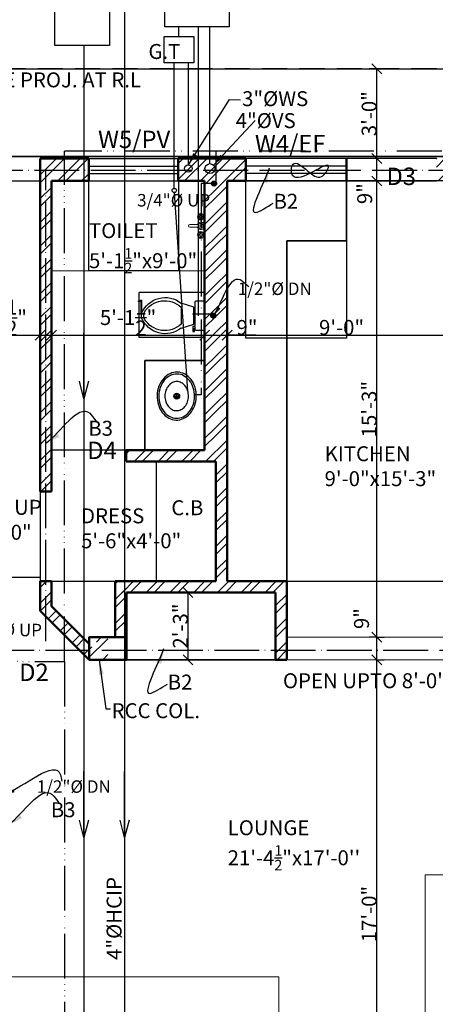
# Model space of a CAD drawing. Units: feet. Extents: x 37460 to 42518, y -3338 to -325.
# Drawn here: x 37717 to 37883, y -925 to -530 of the extents above; entities that cross this region are included whole.
import ezdxf

# ---------------------------------------------------------------- set-up
doc = ezdxf.new("R2010")
doc.units = ezdxf.units.FT
doc.header["$MEASUREMENT"] = 0
doc.header["$PDMODE"] = 35
doc.header["$PDSIZE"] = 8
for name, pattern in [('ACAD_ISO04W100', [30, 24, -3, 0, -3]), ('ACAD_ISO06W100', [36, 24, -3, 0, -3, 0, -3, 0, -3]), ('DASHED2', [0.375, 0.25, -0.125])]:
    doc.linetypes.add(name, pattern=pattern)
doc.layers.get('0').update_dxf_attribs({"color": 34, "lineweight": 25})
doc.layers.get('Defpoints').update_dxf_attribs({"color": 52})
for name, color, linetype, lineweight in [('BEAM', 6, 'ACAD_ISO04W100', 30), ('col', 13, 'Continuous', 50), ('col tex', 13, 'Continuous', 25), ('dim', 161, 'Continuous', 25), ('dimensiom', 35, 'Continuous', 25), ('FITTINGS', 150, 'Continuous', 20), ('fresh water', 171, 'ACAD_ISO06W100', 30), ('HAT', 8, 'Continuous', 13), ('HATCH', 254, 'Continuous', 13), ('joinery', 161, 'Continuous', 25), ('PROJECTION', 21, 'DASHED2', 25), ('SECTION L', 63, 'Continuous', 30), ('Sewer', 30, 'Continuous', 25), ('TEXT', 7, 'Continuous', 30), ('wall', 1, 'Continuous', 50), ('WIN', 141, 'Continuous', 25)]:
    doc.layers.add(name, color=color, linetype=linetype, lineweight=lineweight)
for name, color, linetype, plot in [('BLK_1_FLR_0_BLT_UP_AREA', 25, 'Continuous', False), ('BLK_1_FLR_0_KITCHEN', 1, 'Continuous', False), ('BLK_1_FLR_0_REGULAR_ROOM_1', 1, 'Continuous', False), ('BLK_1_FLR_0_WASH', 7, 'Continuous', False), ('BLK_1_FLR_0_WC_BATH', 4, 'Continuous', False)]:
    doc.layers.add(name, color=color, linetype=linetype, plot=plot)
for name, color, linetype in [('BLK_1_FLR_0_CARPET_AREA', 25, 'Continuous'), ('BLK_1_FLR_0_CHAJJA', 7, 'Continuous'), ('BLK_1_FLR_0_ROOM_1_LIGHT_VENTILATION_1', 7, 'Continuous'), ('BLK_1_FLR_0_WATER_CLOSET', 7, 'Continuous')]:
    doc.layers.add(name, color=color, linetype=linetype)
doc.styles.add("4''", font='romai___.ttf', dxfattribs={"height": 7})
doc.styles.get("Standard").update_dxf_attribs({"font": 'times.ttf', "height": 6})
doc.dimstyles.new('arrow', dxfattribs={"dimtxt": 6, "dimasz": 4, "dimexe": 3, "dimexo": 6, "dimgap": 0, "dimtad": 1, "dimzin": 3, "dimdsep": 46, "dimlunit": 4, "dimtxsty": 'Standard', "dimblk": 'OBLIQUE', "dimcen": 12, "dimclrd": 7, "dimclre": 256, "dimclrt": 7, "dimadec": 0, "dimazin": 0, "dimtfac": 1, "dimtofl": 0, "dimtmove": 0, "dimatfit": 3, "dimfxl": 3, "dimfxlon": 1, "dimtolj": 1, "dimtzin": 0, "dimlwd": -1, "dimlwe": -1, "dimarcsym": 0})
doc.dimstyles.new('DIM PLAN', dxfattribs={"dimtxt": 6, "dimasz": 2, "dimexe": 3, "dimexo": 15, "dimgap": 0, "dimtad": 0, "dimzin": 3, "dimdsep": 46, "dimlunit": 4, "dimtxsty": 'Standard', "dimcen": 12, "dimclrd": 256, "dimclre": 256, "dimclrt": 256, "dimadec": 0, "dimazin": 0, "dimtfac": 1, "dimtofl": 0, "dimtmove": 0, "dimatfit": 3, "dimfxl": 3, "dimfxlon": 1, "dimtolj": 1, "dimtzin": 0, "dimlwd": -1, "dimlwe": -1, "dimarcsym": 0})

# ---------------------------------------------------------------- blocks, each defined once
blk = doc.blocks.new('_Oblique')
at = {"layer": 'dimensiom', "color": 0, "lineweight": -2}
blk.add_line((-0.5, -0.5), (0.5, 0.5), dxfattribs=at)
blk = doc.blocks.new('*D59')
at = {"layer": 'Defpoints', "color": 0, "ltscale": 0.75, "transparency": 16777216}
for p in [(37591.32, -647.75), (37724.82, -656.89), (37724.82, -656.89)]:
    blk.add_point(p, dxfattribs=at)
at = {"layer": 'dimensiom', "ltscale": 0.75, "transparency": 16777216}
for p, q in [((37591.32, -653.89), (37591.32, -659.89)), ((37724.82, -656.89), (37724.82, -659.89))]:
    blk.add_line(p, q, dxfattribs=at)
at = {"layer": 'dimensiom', "color": 7, "ltscale": 0.75, "transparency": 16777216}
blk.add_line((37591.32, -656.89), (37724.82, -656.89), dxfattribs=at)
at = {"layer": 'dimensiom', "color": 7, "ltscale": 0.75, "transparency": 16777216, "xscale": 4, "yscale": 4, "zscale": 4, "rotation": 180}
blk.add_blockref('_Oblique', (37591.32, -656.89), dxfattribs=at)
at = {"layer": 'dimensiom', "color": 7, "ltscale": 0.75, "transparency": 16777216, "xscale": 4, "yscale": 4, "zscale": 4}
blk.add_blockref('_Oblique', (37724.82, -656.89), dxfattribs=at)
at = {"layer": 'dimensiom', "color": 7, "ltscale": 0.75, "transparency": 16777216, "insert": (37658.07, -649.9), "char_height": 6, "attachment_point": 5}
blk.add_mtext('\\A1;11\'-1{\\H1x;\\S1/2;}"', dxfattribs=at)
blk = doc.blocks.new('*D60')
at = {"layer": 'Defpoints', "color": 0, "ltscale": 0.75, "transparency": 16777216}
for p in [(37724.82, -656.89), (37729.32, -656.89), (37729.32, -656.89)]:
    blk.add_point(p, dxfattribs=at)
at = {"layer": 'dimensiom', "color": 7, "ltscale": 0.75, "transparency": 16777216}
for p, q in [((37707.25, -656.89), (37724.82, -656.89)), ((37724.82, -656.89), (37729.32, -656.89))]:
    blk.add_line(p, q, dxfattribs=at)
at = {"layer": 'dimensiom', "ltscale": 0.75, "transparency": 16777216}
for p, q in [((37724.82, -656.89), (37724.82, -659.89)), ((37729.32, -656.89), (37729.32, -659.89))]:
    blk.add_line(p, q, dxfattribs=at)
at = {"layer": 'dimensiom', "color": 7, "ltscale": 0.75, "transparency": 16777216, "xscale": 4, "yscale": 4, "zscale": 4, "rotation": 180}
blk.add_blockref('_Oblique', (37724.82, -656.89), dxfattribs=at)
at = {"layer": 'dimensiom', "color": 7, "ltscale": 0.75, "transparency": 16777216, "xscale": 4, "yscale": 4, "zscale": 4}
blk.add_blockref('_Oblique', (37729.32, -656.89), dxfattribs=at)
at = {"layer": 'dimensiom', "color": 7, "ltscale": 0.75, "transparency": 16777216, "insert": (37713, -649.9), "char_height": 6, "attachment_point": 5}
blk.add_mtext('\\A1;4{\\H1x;\\S1/2;}"', dxfattribs=at)
blk = doc.blocks.new('*D61')
at = {"layer": 'Defpoints', "color": 0, "ltscale": 0.75, "transparency": 16777216}
for p in [(37790.82, -649.09), (37729.32, -656.89), (37790.82, -656.89)]:
    blk.add_point(p, dxfattribs=at)
at = {"layer": 'dimensiom', "ltscale": 0.75, "transparency": 16777216}
for p, q in [((37790.82, -655.09), (37790.82, -659.89)), ((37729.32, -656.89), (37729.32, -659.89))]:
    blk.add_line(p, q, dxfattribs=at)
at = {"layer": 'dimensiom', "color": 7, "ltscale": 0.75, "transparency": 16777216}
blk.add_line((37729.32, -656.89), (37790.82, -656.89), dxfattribs=at)
at = {"layer": 'dimensiom', "color": 7, "ltscale": 0.75, "transparency": 16777216, "xscale": 4, "yscale": 4, "zscale": 4, "rotation": 180}
blk.add_blockref('_Oblique', (37729.32, -656.89), dxfattribs=at)
at = {"layer": 'dimensiom', "color": 7, "ltscale": 0.75, "transparency": 16777216, "xscale": 4, "yscale": 4, "zscale": 4}
blk.add_blockref('_Oblique', (37790.82, -656.89), dxfattribs=at)
at = {"layer": 'dimensiom', "color": 7, "ltscale": 0.75, "transparency": 16777216, "insert": (37760.07, -649.85), "char_height": 6, "attachment_point": 5}
blk.add_mtext('\\A1;5\'-1{\\H1x;\\S1/2;}"', dxfattribs=at)
blk = doc.blocks.new('*D62')
at = {"layer": 'Defpoints', "color": 0, "ltscale": 0.75, "transparency": 16777216}
for p in [(37790.82, -649.09), (37799.82, -648.34), (37799.82, -656.89)]:
    blk.add_point(p, dxfattribs=at)
at = {"layer": 'dimensiom', "ltscale": 0.75, "transparency": 16777216}
for p, q in [((37790.82, -655.09), (37790.82, -659.89)), ((37799.82, -654.34), (37799.82, -659.89))]:
    blk.add_line(p, q, dxfattribs=at)
at = {"layer": 'dimensiom', "color": 7, "ltscale": 0.75, "transparency": 16777216}
for p in [(37790.82, -656.89), (37811.35, -656.89)]:
    blk.add_line(p, (37799.82, -656.89), dxfattribs=at)
at = {"layer": 'dimensiom', "color": 7, "ltscale": 0.75, "transparency": 16777216, "xscale": 4, "yscale": 4, "zscale": 4, "rotation": 180}
blk.add_blockref('_Oblique', (37790.82, -656.89), dxfattribs=at)
at = {"layer": 'dimensiom', "color": 7, "ltscale": 0.75, "transparency": 16777216, "xscale": 4, "yscale": 4, "zscale": 4}
blk.add_blockref('_Oblique', (37799.82, -656.89), dxfattribs=at)
at = {"layer": 'dimensiom', "color": 7, "ltscale": 0.75, "transparency": 16777216, "insert": (37807.8, -653.83), "char_height": 6, "attachment_point": 5}
blk.add_mtext('\\A1;9"', dxfattribs=at)
blk = doc.blocks.new('*D63')
at = {"layer": 'Defpoints', "color": 0, "ltscale": 0.75, "transparency": 16777216}
for p in [(37799.82, -648.34), (37907.82, -654.44), (37907.82, -656.89)]:
    blk.add_point(p, dxfattribs=at)
at = {"layer": 'dimensiom', "ltscale": 0.75, "transparency": 16777216}
for p, q in [((37799.82, -654.34), (37799.82, -659.89)), ((37907.82, -656.89), (37907.82, -659.89))]:
    blk.add_line(p, q, dxfattribs=at)
at = {"layer": 'dimensiom', "color": 7, "ltscale": 0.75, "transparency": 16777216}
blk.add_line((37799.82, -656.89), (37907.82, -656.89), dxfattribs=at)
at = {"layer": 'dimensiom', "color": 7, "ltscale": 0.75, "transparency": 16777216, "xscale": 4, "yscale": 4, "zscale": 4, "rotation": 180}
blk.add_blockref('_Oblique', (37799.82, -656.89), dxfattribs=at)
at = {"layer": 'dimensiom', "color": 7, "ltscale": 0.75, "transparency": 16777216, "xscale": 4, "yscale": 4, "zscale": 4}
blk.add_blockref('_Oblique', (37907.82, -656.89), dxfattribs=at)
at = {"layer": 'dimensiom', "color": 7, "ltscale": 0.75, "transparency": 16777216, "insert": (37845.77, -653.83), "char_height": 6, "attachment_point": 5}
blk.add_mtext('\\A1;9\'-0"', dxfattribs=at)
blk = doc.blocks.new('*D77')
at = {"layer": 'Defpoints', "color": 0, "ltscale": 0.75, "transparency": 16777216}
for p in [(37859.41, -787.09), (37859.91, -787.09), (37862.41, -991.09)]:
    blk.add_point(p, dxfattribs=at)
at = {"layer": 'dimensiom', "ltscale": 0.75, "transparency": 16777216}
for p, q in [((37859.91, -787.09), (37862.91, -787.09)), ((37859.91, -991.09), (37856.91, -991.09))]:
    blk.add_line(p, q, dxfattribs=at)
at = {"layer": 'dimensiom', "color": 7, "ltscale": 0.75, "transparency": 16777216}
blk.add_line((37859.91, -991.09), (37859.91, -787.09), dxfattribs=at)
at = {"layer": 'dimensiom', "color": 7, "ltscale": 0.75, "transparency": 16777216, "xscale": 4, "yscale": 4, "zscale": 4}
for p, rotation in [((37859.91, -787.09), 90), ((37859.91, -991.09), 270)]:
    blk.add_blockref('_Oblique', p, dxfattribs=dict(at, rotation=rotation))
at = {"layer": 'dimensiom', "color": 7, "ltscale": 0.75, "transparency": 16777216, "insert": (37856.85, -889.09), "char_height": 6, "attachment_point": 5, "rotation": 90}
blk.add_mtext('\\A1;17\'-0"', dxfattribs=at)
blk = doc.blocks.new('*D78')
at = {"layer": 'Defpoints', "color": 0, "ltscale": 0.75, "transparency": 16777216}
for p in [(37859.91, -778.09), (37859.91, -778.09), (37859.41, -787.09)]:
    blk.add_point(p, dxfattribs=at)
at = {"layer": 'dimensiom', "ltscale": 0.75, "transparency": 16777216}
for p, q in [((37859.91, -778.09), (37862.91, -778.09)), ((37859.91, -787.09), (37862.91, -787.09))]:
    blk.add_line(p, q, dxfattribs=at)
at = {"layer": 'dimensiom', "color": 7, "ltscale": 0.75, "transparency": 16777216}
blk.add_line((37859.91, -787.09), (37859.91, -778.09), dxfattribs=at)
at = {"layer": 'dimensiom', "color": 7, "ltscale": 0.75, "transparency": 16777216, "xscale": 4, "yscale": 4, "zscale": 4}
for p, rotation in [((37859.91, -778.09), 90), ((37859.91, -787.09), 270)]:
    blk.add_blockref('_Oblique', p, dxfattribs=dict(at, rotation=rotation))
at = {"layer": 'dimensiom', "color": 7, "ltscale": 0.75, "transparency": 16777216, "insert": (37853.78, -770.58), "char_height": 6, "attachment_point": 5, "rotation": 90}
blk.add_mtext('\\A1;9"', dxfattribs=at)
blk = doc.blocks.new('*D79')
at = {"layer": 'Defpoints', "color": 0, "ltscale": 0.75, "transparency": 16777216}
for p in [(37859.91, -595.09), (37863.91, -595.09), (37863.91, -778.09)]:
    blk.add_point(p, dxfattribs=at)
at = {"layer": 'dimensiom', "ltscale": 0.75, "transparency": 16777216}
for p, q in [((37859.91, -595.09), (37856.91, -595.09)), ((37859.91, -778.09), (37856.91, -778.09))]:
    blk.add_line(p, q, dxfattribs=at)
at = {"layer": 'dimensiom', "color": 7, "ltscale": 0.75, "transparency": 16777216}
blk.add_line((37859.91, -778.09), (37859.91, -595.09), dxfattribs=at)
at = {"layer": 'dimensiom', "color": 7, "ltscale": 0.75, "transparency": 16777216, "xscale": 4, "yscale": 4, "zscale": 4}
for p, rotation in [((37859.91, -595.09), 90), ((37859.91, -778.09), 270)]:
    blk.add_blockref('_Oblique', p, dxfattribs=dict(at, rotation=rotation))
at = {"layer": 'dimensiom', "color": 7, "ltscale": 0.75, "transparency": 16777216, "insert": (37856.85, -686.59), "char_height": 6, "attachment_point": 5, "rotation": 90}
blk.add_mtext('\\A1;15\'-3"', dxfattribs=at)
blk = doc.blocks.new('*D80')
at = {"layer": 'Defpoints', "color": 0, "ltscale": 0.75, "transparency": 16777216}
for p in [(37859.91, -586.09), (37868.41, -586.09), (37863.91, -595.09)]:
    blk.add_point(p, dxfattribs=at)
at = {"layer": 'dimensiom', "ltscale": 0.75, "transparency": 16777216}
for p, q in [((37862.41, -586.09), (37856.91, -586.09)), ((37859.91, -595.09), (37856.91, -595.09))]:
    blk.add_line(p, q, dxfattribs=at)
at = {"layer": 'dimensiom', "color": 7, "ltscale": 0.75, "transparency": 16777216}
blk.add_line((37859.91, -595.09), (37859.91, -586.09), dxfattribs=at)
at = {"layer": 'dimensiom', "color": 7, "ltscale": 0.75, "transparency": 16777216, "xscale": 4, "yscale": 4, "zscale": 4}
for p, rotation in [((37859.91, -586.09), 90), ((37859.91, -595.09), 270)]:
    blk.add_blockref('_Oblique', p, dxfattribs=dict(at, rotation=rotation))
at = {"layer": 'dimensiom', "color": 7, "ltscale": 0.75, "transparency": 16777216, "insert": (37855.05, -600.15), "char_height": 6, "attachment_point": 5, "rotation": 90}
blk.add_mtext('\\A1;9"', dxfattribs=at)
blk = doc.blocks.new('*D118')
at = {"layer": 'Defpoints', "color": 0, "ltscale": 0.75, "transparency": 16777216}
for p in [(37859.91, -550.09), (37874.32, -550.09), (37868.41, -586.09)]:
    blk.add_point(p, dxfattribs=at)
at = {"layer": 'dimensiom', "ltscale": 0.75, "transparency": 16777216}
for p, q in [((37862.91, -550.09), (37856.91, -550.09)), ((37862.41, -586.09), (37856.91, -586.09))]:
    blk.add_line(p, q, dxfattribs=at)
at = {"layer": 'dimensiom', "color": 7, "ltscale": 0.75, "transparency": 16777216}
blk.add_line((37859.91, -586.09), (37859.91, -550.09), dxfattribs=at)
at = {"layer": 'dimensiom', "color": 7, "ltscale": 0.75, "transparency": 16777216, "xscale": 4, "yscale": 4, "zscale": 4}
for p, rotation in [((37859.91, -550.09), 90), ((37859.91, -586.09), 270)]:
    blk.add_blockref('_Oblique', p, dxfattribs=dict(at, rotation=rotation))
at = {"layer": 'dimensiom', "color": 7, "ltscale": 0.75, "transparency": 16777216, "insert": (37856.85, -568.09), "char_height": 6, "attachment_point": 5, "rotation": 90}
blk.add_mtext('\\A1;3\'-0"', dxfattribs=at)
blk = doc.blocks.new('*D216')
at = {"layer": 'Defpoints', "color": 0, "ltscale": 0.75, "transparency": 16777216}
for p in [(37784.13, -760.09), (37819.32, -760.09), (37819.32, -787.09)]:
    blk.add_point(p, dxfattribs=at)
at = {"layer": 'WIN', "ltscale": 0.75, "transparency": 16777216}
for p, q in [((37787.13, -760.09), (37781.13, -760.09)), ((37787.13, -787.09), (37781.13, -787.09))]:
    blk.add_line(p, q, dxfattribs=at)
at = {"layer": 'WIN', "color": 7, "ltscale": 0.75, "transparency": 16777216}
blk.add_line((37784.13, -787.09), (37784.13, -760.09), dxfattribs=at)
at = {"layer": 'WIN', "color": 7, "ltscale": 0.75, "transparency": 16777216, "xscale": 4, "yscale": 4, "zscale": 4}
for p, rotation in [((37784.13, -760.09), 90), ((37784.13, -787.09), 270)]:
    blk.add_blockref('_Oblique', p, dxfattribs=dict(at, rotation=rotation))
at = {"layer": 'WIN', "color": 7, "ltscale": 0.75, "transparency": 16777216, "insert": (37781.08, -773.59), "char_height": 6, "attachment_point": 5, "rotation": 90}
blk.add_mtext('\\A1;2\'-3"', dxfattribs=at)
blk = doc.blocks.new('A$C6097086A')
at = {"layer": 'Sewer'}
for p, q in [((-3.36, 9.45), (3.36, 9.45)), ((4.41, 4.72), (6.3, 4.72)), ((4.41, 3.78), (4.41, 4.72)), ((6.3, 4.09), (5.04, 4.09)), ((5.04, 4.09), (5.04, 3.78)), ((6.3, 4.72), (6.3, 4.09)), ((-5.98, 3.15), (-5.98, 0.63))]:
    blk.add_line(p, q, dxfattribs=at)
for points in [[(5.04, 9.45), (3.36, 4.41), (-3.36, 4.41), (-5.04, 9.45)], [(-3.36, 4.41), (3.36, 4.41)], [(5.35, 3.78), (-5.35, 3.78)], [(-5.35, 0), (5.35, 0)], [(5.98, 0.63), (5.98, 3.15)]]:
    blk.add_lwpolyline(points, dxfattribs=at)
for centre, radius, start, end in [((2.96, 15.82), 10.22, 112.0284, 218.5307), ((3.53, 16.02), 9.52, 121.053, 223.6321), ((0, 21.11), 3.36, 65.7318, 114.2682), ((0, 22.05), 3.36, 74.8605, 105.1395), ((-2.96, 15.82), 10.22, 321.4691, 67.9714), ((-3.53, 16.02), 9.52, 316.3677, 58.9468), ((-5.43, 3.23), 0.557, 81.8699, 188.1301), ((-5.43, 0.55), 0.557, 171.8699, 278.1301), ((5.43, 3.23), 0.557, 351.8699, 98.1301), ((5.43, 0.55), 0.557, 261.8699, 8.1301)]:
    blk.add_arc(centre, radius, start, end, dxfattribs=at)
blk = doc.blocks.new('Sink - Oval top')
at = {"layer": 'Sewer'}
for p, q in [((-1, 0), (1, 0)), ((0, 1), (0, -1))]:
    blk.add_line(p, q, dxfattribs=at)
at = {"layer": 'Sewer', "linetype": 'Continuous'}
for points in [[(-12.23, 0.39, 0.117634), (-11.46, -3.36, 0.104469), (-8.88, -6.8, 0.090016), (-5.08, -9.07, 0.08192), (-0.32, -10.02, 0.08192), (4.49, -9.38, 0.090016), (8.42, -7.36, 0.104469), (11.22, -4.09, 0.117634), (12.23, -0.39, 0.117634), (11.46, 3.36, 0.104469), (8.88, 6.8, 0.090016), (5.08, 9.07, 0.08192), (0.32, 10.02, 0.08192), (-4.49, 9.38, 0.090016), (-8.42, 7.36, 0.104469), (-11.22, 4.09, 0.117634)], [(-11.29, 0.16, 0.118622), (-10.52, -3.25, 0.104678), (-8.07, -6.36, 0.089562), (-4.54, -8.37, 0.081185), (-0.13, -9.15, 0.081185), (4.3, -8.49, 0.089562), (7.89, -6.58, 0.104678), (10.42, -3.55, 0.118622), (11.29, -0.16, 0.118622), (10.52, 3.25, 0.104678), (8.07, 6.36, 0.089562), (4.54, 8.37, 0.081185), (0.13, 9.15, 0.081185), (-4.3, 8.49, 0.089562), (-7.89, 6.58, 0.104678), (-10.42, 3.55, 0.118622)], [(-7.42, 0.08, 0.118283), (-6.91, -2.17, 0.104607), (-5.29, -4.21, 0.089718), (-2.97, -5.53, 0.081436), (-0.07, -6.04, 0.081436), (2.84, -5.59, 0.089718), (5.2, -4.33, 0.104607), (6.86, -2.32, 0.118283), (7.42, -0.08, 0.118283), (6.91, 2.17, 0.104607), (5.29, 4.21, 0.089718), (2.97, 5.53, 0.081436), (0.07, 6.04, 0.081436), (-2.84, 5.59, 0.089718), (-5.2, 4.33, 0.104607), (-6.86, 2.32, 0.118283)]]:
    blk.add_lwpolyline(points, format="xyb", close=True, dxfattribs=at)
at = {"layer": 'Sewer'}
for radius in [1.5, 1]:
    blk.add_circle((0, 0), radius, dxfattribs=at)
blk = doc.blocks.new('Faucet - Bathroom top')
for p, q in [((-4.107, 0.125), (-4.375, 0.125)), ((-3.75, 0.4788), (-3.75, 0.75)), ((-3.5, 0.482), (-3.5, 0.75)), ((-3.1461, 0.125), (-2.875, 0.125)), ((3.143, 0.125), (2.875, 0.125)), ((3.5, 0.4788), (3.5, 0.75)), ((3.75, 0.482), (3.75, 0.75)), ((4.1039, 0.125), (4.375, 0.125)), ((-4.1039, -0.125), (-4.375, -0.125)), ((-3.75, -0.4821), (-3.75, -0.75)), ((-3.5, -0.4789), (-3.5, -0.75)), ((-3.143, -0.125), (-2.875, -0.125)), ((-0.5, -0.8639), (-0.5, -4.5)), ((0.5, -4.5), (0.5, -0.8631)), ((3.1461, -0.125), (2.875, -0.125)), ((3.5, -0.4821), (3.5, -0.75)), ((3.75, -0.4789), (3.75, -0.75)), ((4.107, -0.125), (4.375, -0.125))]:
    blk.add_line(p, q)
for centre, radius in [((-3.625, 0), 1.375), ((-4.625, 0), 0.2795), ((-3.625, 0), 0.5), ((-3.625, 1), 0.2795), ((-2.625, 0), 0.2795), ((0, 0), 0.5), ((3.625, 0), 1.375), ((2.625, 0), 0.2795), ((3.625, 0), 0.5), ((3.625, 1), 0.2795), ((4.625, 0), 0.2795), ((-3.625, -1), 0.2795), ((3.625, -1), 0.2795)]:
    blk.add_circle(centre, radius)
for centre, radius, start, end in [((-3.625, 0), 1, 105.2407, 164.2093), ((-3.625, 0), 1, 16.44125, 74.07887), ((0, 0), 1.5, 289.6514, 250.3603), ((0, 0), 1, 300.3431, 239.7554), ((3.625, 0), 1, 106.12, 164.0884), ((3.625, 0), 1, 16.23422, 73.90469), ((-3.625, 0), 1, 196.2342, 253.9047), ((-3.625, 0), 1, 286.12, 344.0884), ((3.625, 0), 1, 196.4413, 254.0789), ((3.625, 0), 1, 285.2407, 344.2093), ((0, -4.5), 0.5, 180, 0)]:
    blk.add_arc(centre, radius, start, end)
blk = doc.blocks.new('erere')
at = {"layer": 'col', "ltscale": 0.75}
blk.add_lwpolyline([(37786.05, -1476.68), (37801.05, -1476.68), (37801.05, -1467.68), (37786.05, -1467.68)], close=True, dxfattribs=at)

msp = doc.modelspace()

# ---------------------------------------------------------------- hatches: boundary and pattern name
at = {"layer": 'fresh water', "ltscale": 0.5}
h = msp.add_hatch(dxfattribs=at)
h.set_pattern_fill('ANSI31', color=256, style=0)
h.set_pattern_definition([(45, (-23005.41742, -10808.59637), (-0.08838834765, 0.08838834765), [])])
h.paths.add_polyline_path([(37795.5826, -596.0964, 1), (37793.5826, -596.0964, 1)])
h = msp.add_hatch(dxfattribs=at)
h.set_pattern_fill('ANSI31', color=256, style=0)
h.set_pattern_definition([(45, (-23005.68472, -10861.58599), (-0.08838834765, 0.08838834765), [])])
h.paths.add_polyline_path([(37795.3153, -649.086, 1), (37793.3153, -649.086, 1)])
at = {"layer": 'HATCH', "ltscale": 0.75}
h = msp.add_hatch(dxfattribs=at)
h.set_pattern_fill('ANSI32', color=256, scale=18, style=0)
h.paths.add_polyline_path([(37744.2671, -586.0861), (37724.8153, -586.0861), (37724.8153, -719.5861), (37729.3153, -719.5861), (37729.3153, -595.0861), (37744.2671, -595.0861)], flags=17)
h.paths.add_polyline_path([(37912.3153, -586.0861), (37883.8153, -586.0861), (37883.8153, -595.0861), (37907.8153, -595.0861), (37907.8153, -769.0861), (37903.3153, -769.0861), (37903.3153, -787.0861), (37912.3153, -787.0861)])
h.paths.add_polyline_path([(37751.9219, -778.0861), (37747.4219, -778.0861), (37747.4219, -782.5861), (37746.2858, -782.5861), (37729.3153, -765.6155), (37729.3153, -755.5861), (37724.8153, -755.5861), (37724.8153, -767.4795), (37744.4219, -787.0861), (37751.9219, -787.0861)])
h.paths.add_polyline_path([(37754.9219, -755.5861), (37754.9219, -760.0861), (37819.3153, -760.0861), (37819.3153, -787.0861), (37823.8153, -787.0861), (37823.8153, -755.5861), (37799.8153, -755.5861), (37799.8153, -595.0861), (37807.3153, -595.0861), (37807.3153, -586.0861), (37780.2261, -586.0861), (37780.2261, -595.0861), (37795.3153, -595.0861), (37795.3153, -703.0861), (37759.3153, -703.0861), (37759.3153, -707.5861), (37795.3153, -707.5861), (37795.3153, -755.5861)])
h = msp.add_hatch(dxfattribs=at)
h.set_pattern_fill('ANSI32', color=256, scale=18, style=0)
h.paths.add_polyline_path([(37790.8153, -703.0861), (37795.3153, -703.0861), (37795.3153, -595.0861), (37790.8153, -595.0861)])
h = msp.add_hatch(dxfattribs=at)
h.set_pattern_fill('ANSI32', color=256, scale=18, style=0)
h.paths.add_polyline_path([(37759.4219, -778.0861), (37754.9219, -778.0861), (37754.9219, -755.5861), (37759.4219, -755.5861)])

# ---------------------------------------------------------------- linework, layer by layer
at = {"layer": 'BEAM', "ltscale": 0.75}
for p, q in [((37586.8703, -590.6769), (38054.8703, -590.6769)), ((37727.0799, -779.5861), (37727.0799, -590.6769)), ((37591.3153, -783.3103), (38054.8703, -783.3103))]:
    msp.add_line(p, q, dxfattribs=at)
at = {"layer": 'BLK_1_FLR_0_BLT_UP_AREA', "color": 25, "ltscale": 0.75}
msp.add_lwpolyline([(37943.8603, -391.0902), (38054.8703, -391.0902), (38054.8703, -1192.0902), (37586.8703, -1191.9565), (37586.8703, -585.0902), (37943.8603, -585.0902)], close=True, dxfattribs=at)
at = {"layer": 'BLK_1_FLR_0_CARPET_AREA', "color": 25, "ltscale": 0.75}
msp.add_lwpolyline([(37685.8153, -595.0861), (37724.8153, -595.0861), (37724.8153, -767.4795), (37744.4219, -787.0861), (37759.4219, -787.0861), (37823.8153, -787.0861), (37823.8153, -619.0861), (37847.8153, -619.0861), (37847.8153, -595.0861), (37883.8153, -595.0861)], dxfattribs=at)
at = {"layer": 'BLK_1_FLR_0_CHAJJA'}
msp.add_lwpolyline([(37957.3253, -550.2486), (37627.3166, -550.2486), (37627.3166, -585.2486), (37957.3253, -585.2486)], close=True, dxfattribs=at)
at = {"layer": 'BLK_1_FLR_0_KITCHEN', "color": 1, "ltscale": 0.75}
msp.add_lwpolyline([(37799.8153, -755.5861), (37907.8153, -755.5861), (37907.8153, -595.0861), (37799.8153, -595.0861)], close=True, dxfattribs=at)
at = {"layer": 'BLK_1_FLR_0_REGULAR_ROOM_1', "color": 1}
msp.add_lwpolyline([(37591.3153, -595.0861), (37724.8153, -595.0861), (37724.8153, -754.0861), (37591.3153, -754.0861)], close=True, dxfattribs=at)
at = {"layer": 'BLK_1_FLR_0_ROOM_1_LIGHT_VENTILATION_1', "color": 114, "true_color": 0x139b48}
for points in [[(37744.2671, -595.0861), (37780.2671, -595.0861), (37780.2671, -631.0861), (37744.2671, -631.0861)], [(37807.3153, -595.0861), (37847.8153, -595.0861), (37847.8153, -658.0861), (37807.3153, -658.0861)]]:
    msp.add_lwpolyline(points, close=True, dxfattribs=at)
at = {"layer": 'BLK_1_FLR_0_WASH', "ltscale": 0.75}
msp.add_lwpolyline([(37790.8153, -703.0861), (37766.8153, -703.0861), (37766.8153, -667.0861), (37790.8153, -667.0861)], close=True, dxfattribs=at)
at = {"layer": 'BLK_1_FLR_0_WATER_CLOSET', "color": 3}
msp.add_lwpolyline([(37764.4353, -657.6856), (37790.8949, -657.6856), (37790.8949, -639.8096), (37764.4353, -639.8096)], close=True, dxfattribs=at)
at = {"layer": 'BLK_1_FLR_0_WC_BATH', "color": 3, "ltscale": 0.75}
msp.add_lwpolyline([(37790.8153, -703.0861), (37729.3153, -703.0861), (37729.3153, -595.0861), (37790.8153, -595.0861)], close=True, dxfattribs=at)
at = {"layer": 'dim', "ltscale": 0.75}
msp.add_open_spline([(37832.2846, -591.145), (37829.8528, -589.0966), (37825.74, -585.6324), (37824.9039, -599.8808), (37844.6104, -582.8979), (37837.5588, -595.4725), (37834.1279, -592.6574), (37832.2846, -591.145)], degree=3, knots=[0, 0, 0, 0, 6.60458805, 11.17015416, 26.0443575, 31.06249328, 36.88943188, 36.88943188, 36.88943188, 36.88943188], dxfattribs=at)
at = {"layer": 'FITTINGS', "ltscale": 0.75}
msp.add_line((37790.8153, -631.0861), (37729.3153, -631.0861), dxfattribs=at)
at = {"layer": 'fresh water', "ltscale": 0.75}
for p, q in [((37940.5882, -583.1411), (37734.5494, -583.1411)), ((37734.5494, -787.7859), (37734.5494, -583.1411)), ((37795.4823, -596.0964), (37795.4823, -583.1411)), ((37793.4863, -648.5267), (37785.8951, -648.5267))]:
    msp.add_line(p, q, dxfattribs=at)
for points in [[(37794.5826, -596.0964), (37789.4158, -596.0964), (37789.4158, -680.8498), (37786.9185, -680.8498)], [(37667.9812, -787.5861), (37734.5494, -787.7859), (37734.5494, -1207.0504)]]:
    msp.add_lwpolyline(points, dxfattribs=at)
at = {"layer": 'fresh water', "ltscale": 0.5}
for centre in [(37794.5826, -596.0964), (37794.3153, -649.086)]:
    msp.add_circle(centre, 1, dxfattribs=at)
at = {"layer": 'HAT', "ltscale": 0.75}
for p, q in [((37903.3153, -778.0861), (37823.8153, -778.0861)), ((37903.3153, -787.0861), (37823.8153, -787.0861))]:
    msp.add_line(p, q, dxfattribs=at)
at = {"layer": 'PROJECTION', "ltscale": 40}
for p, q in [((37627.3703, -550.0861), (37943.8703, -550.0861)), ((37943.8703, -550.0861), (37684.1353, -550.0861))]:
    msp.add_line(p, q, dxfattribs=at)
at = {"layer": 'SECTION L', "lineweight": 20, "ltscale": 0.75}
for points in [[(37820.8166, -1246.831), (37828.0538, -1252.6743), (37820.6184, -1252.6743), (37820.6184, -914.2482), (37655.9143, -914.2482), (37655.9143, -355.7084), (37666.1466, -355.7084), (37655.9143, -360.628)], [(38071.8984, -872.684), (38077.2674, -864.6773), (38077.2674, -873.3835), (37879.2671, -873.3835), (37879.2671, -1156.0098), (37553.0131, -1156.0098), (37553.0131, -1143.9812), (37556.5994, -1156.0098)]]:
    msp.add_lwpolyline(points, dxfattribs=at)
at = {"layer": 'Sewer', "ltscale": 0.75}
for p, q in [((37758.69, -506.0905), (37758.69, -1210.6564)), ((37780.4946, -537.1605), (37780.4946, -533.2375)), ((37788.3017, -649.1636), (37788.3017, -533.2375)), ((37792.9404, -588.1129), (37792.9404, -533.2375)), ((37742.3381, -540.7963), (37742.3381, -1240.5555)), ((37778.6036, -598.0317), (37778.6036, -547.6605)), ((37784.2703, -588.5656), (37784.2703, -547.6605)), ((37784.1156, -679.4162), (37778.6614, -599.7235))]:
    msp.add_line(p, q, dxfattribs=at)
for points in [[(37800.6147, -511.2375), (37800.6147, -533.2375), (37774.835, -533.2375), (37774.835, -511.2375)], [(37730.604, -515.0166), (37752.604, -515.0166), (37752.604, -540.7963), (37730.604, -540.7963)], [(37774.4946, -537.1605), (37786.4946, -537.1605), (37786.4946, -547.6605), (37774.4946, -547.6605)], [(37766.8153, -703.0861), (37790.8153, -703.0861), (37790.8153, -667.0861), (37766.8153, -667.0861)]]:
    msp.add_lwpolyline(points, close=True, dxfattribs=at)
for centre, radius in [((37792.9404, -590.1129), 2), ((37784.2703, -590.0656), 1.5), ((37778.6036, -598.8786), 0.8469)]:
    msp.add_circle(centre, radius, dxfattribs=at)
at = {"layer": 'wall', "ltscale": 0.75}
for p, q in [((37724.8153, -719.5861), (37724.8153, -586.0861)), ((37724.8153, -586.0861), (37744.2671, -586.0861)), ((37744.2671, -595.0861), (37744.2671, -586.0861)), ((37780.2261, -595.0861), (37780.2261, -586.0861)), ((37807.3153, -586.0861), (37780.2261, -586.0861)), ((37807.3153, -595.0861), (37807.3153, -586.0861)), ((37847.8153, -595.0861), (37847.8153, -586.0861)), ((37729.3153, -719.5861), (37729.3153, -595.0861)), ((37729.3153, -595.0861), (37744.2671, -595.0861)), ((37790.8153, -595.0861), (37780.2261, -595.0861)), ((37790.8153, -595.0861), (37790.8153, -703.0861)), ((37807.3153, -595.0861), (37799.8153, -595.0861)), ((37799.8153, -595.0861), (37799.8153, -755.5861)), ((37759.3153, -707.5861), (37759.3153, -703.0861)), ((37790.8153, -703.0861), (37759.3153, -703.0861)), ((37795.3153, -707.5861), (37759.3153, -707.5861)), ((37795.3153, -707.5861), (37795.3153, -755.5861)), ((37724.8153, -719.5861), (37729.3153, -719.5861)), ((37724.8153, -767.4795), (37724.8153, -755.5861)), ((37724.8153, -755.5861), (37729.3153, -755.5861)), ((37729.3153, -765.6155), (37729.3153, -755.5861)), ((37754.9219, -755.5861), (37795.3153, -755.5861)), ((37754.9219, -755.5861), (37754.9219, -778.0861)), ((37799.8153, -755.5861), (37823.8153, -755.5861)), ((37823.8153, -755.5861), (37823.8153, -787.0861)), ((37759.4219, -760.0861), (37819.3153, -760.0861)), ((37759.4219, -760.0861), (37759.4219, -787.0861)), ((37819.3153, -760.0861), (37819.3153, -787.0861)), ((37744.4219, -780.7221), (37729.3153, -765.6155)), ((37744.4219, -787.0861), (37724.8153, -767.4795)), ((37744.4219, -787.0861), (37759.4219, -787.0861)), ((37819.3153, -787.0861), (37823.8153, -787.0861))]:
    msp.add_line(p, q, dxfattribs=at)
at = {"layer": 'WIN', "ltscale": 0.75}
for p, q in [((37744.2671, -586.0861), (37780.2261, -586.0861)), ((37883.8153, -586.0861), (37807.3153, -586.0861)), ((37744.2671, -589.0861), (37780.2261, -589.0861)), ((37744.2671, -592.0861), (37780.2261, -592.0861)), ((37847.8153, -589.0861), (37807.3153, -589.0861)), ((37847.8153, -592.0861), (37807.3153, -592.0861)), ((37744.2671, -595.0861), (37780.2261, -595.0861)), ((37847.8153, -595.0861), (37807.3153, -595.0861)), ((37847.8153, -595.0861), (37847.8153, -619.0861)), ((37847.8153, -619.0861), (37823.8153, -619.0861)), ((37823.8153, -619.0861), (37823.8153, -755.5861)), ((37771.3153, -707.5861), (37771.3153, -755.5861)), ((37729.3153, -755.5861), (37754.9219, -755.5861)), ((37819.3153, -787.0861), (37759.4219, -787.0861))]:
    msp.add_line(p, q, dxfattribs=at)

# ---------------------------------------------------------------- block references
at = {"layer": 'col'}
msp.add_blockref('erere', (-41.6323, 689.5928), dxfattribs=at)
at = {"layer": 'FITTINGS', "ltscale": 0.75, "rotation": 270}
msp.add_blockref('Faucet - Bathroom top', (37789.3153, -613.0862), dxfattribs=at)
at = {"layer": 'FITTINGS', "ltscale": 0.75, "xscale": -1, "rotation": 90}
msp.add_blockref('A$C6097086A', (37790.8153, -649.0861), dxfattribs=at)
at = {"layer": 'Sewer', "ltscale": 0.75, "xscale": 0.7852857495599892, "yscale": 0.7852857495599892, "zscale": 0.7852857495697247, "rotation": 90}
msp.add_blockref('Sink - Oval top', (37779.5939, -681.3589), dxfattribs=at)

# ---------------------------------------------------------------- texts
at = {"layer": 'BEAM', "ltscale": 0.75, "char_height": 6, "width": 24.426941, "attachment_point": 1}
for s, insert in [('{\\fromantic|b0|i0|c2|p2;B2}', (37818.4354, -600.216)), ('{\\fromantic|b0|i0|c2|p2;B3}', (37744.0966, -691.268)), ('{\\fromantic|b0|i0|c2|p2;B2}', (37775.9951, -793.0566)), ('{\\fromantic|b0|i0|c2|p2;B3}', (37729.0616, -844.2505))]:
    msp.add_mtext(s, dxfattribs=dict(at, insert=insert))
at = {"layer": 'col tex', "ltscale": 0.75, "insert": (37753.461, -804.5305), "char_height": 8, "width": 40.652874, "attachment_point": 1}
msp.add_mtext('\\A1;{\\H0.75x;RCC COL.}', dxfattribs=at)
at = {"layer": 'fresh water', "ltscale": 0.75, "char_height": 5, "width": 34.965431, "attachment_point": 1, "style": "4''"}
for s, insert in [('3/4"%%C UP', (37763.7041, -600.3071)), ('1/2"%%C DN', (37804.1178, -635.8033)), ('3/4"%%C UP', (37696.1948, -772.6648)), ('1/2"%%C DN', (37723.4524, -835.4665))]:
    msp.add_mtext(s, dxfattribs=dict(at, insert=insert))
at = {"layer": 'joinery', "lineweight": 25, "attachment_point": 1, "style": "4''"}
for s, insert, char_height, width in [('\\A1;{\\fArial|b0|i0|c0|p34;W5/PV}', (37748.0253, -574.9031), 7, 32.979306), ('\\A1;{\\fArial|b0|i0|c0|p34;W4/EF}', (37810.9929, -576.6118), 7, 30.531155), ('\\A1;{\\fArial|b0|i0|c0|p34;D3}', (37863.7955, -589.7169), 7, 10.036161), ('\\A1;{\\fArial|b0|i0|c0|p34;D4}', (37743.6803, -699.6295), 7, 10.036161), ('\\A1;{\\fRomantic|b0|i0|c2|p2;OPEN UP TO 8\'-0"}', (37690.4796, -722.9588), 6, 40.020405), ('\\A1;{\\fArial|b0|i0|c0|p34;D2}', (37716.3346, -788.6316), 7, 10.036161), ('\\A1;{\\fArial|b0|i0|c0|p34;OPEN UPTO 8\'-0" HT.}', (37822.2352, -792.5157), 6, 87.14067)]:
    msp.add_mtext(s, dxfattribs=dict(at, insert=insert, char_height=char_height, width=width))
at = {"layer": 'Sewer', "ltscale": 0.75, "char_height": 6, "attachment_point": 1, "style": "4''"}
for s, insert, width in [('{\\fRomantic|b0|i0|c2|p2;G.T}', (37768.2259, -540.1464), 7.544379), ('3"%%CWS', (37805.8436, -559.0633), 24.997945), ('4"%%CVS', (37803.2864, -567.8653), 24.997945)]:
    msp.add_mtext(s, dxfattribs=dict(at, insert=insert, width=width))
at = {"layer": 'Sewer', "ltscale": 0.75, "insert": (37751.4652, -907.4942), "char_height": 6, "width": 7.544379, "attachment_point": 1, "rotation": 90, "style": "4''"}
msp.add_mtext('{\\fRomantic|b0|i0|c2|p2;4"%%CHCIP}', dxfattribs=at)
at = {"layer": 'TEXT', "insert": (37674.9176, -551.5334), "char_height": 9, "width": 102.414387, "attachment_point": 1, "style": "4''"}
msp.add_mtext('\\A1;{\\H0.6667x;3\'-0" WIDE PROJ. AT R.L}', dxfattribs=at)
at = {"layer": 'TEXT', "ltscale": 0.75, "char_height": 8, "attachment_point": 1}
for s, insert in [('\\A1;{\\H0.75x;TOILET\\P5\'-1\\H0.7x;\\S1/2;\\H1.429x;"x9\'-0"}', (37744.3839, -612.0073)), ('\\A1;{\\H0.75x;DRESS\\P5\'-6"x4\'-0\\H1x;"}', (37741.1861, -726.3873))]:
    msp.add_mtext(s, dxfattribs=dict(at, insert=insert))
for s, insert, width in [('\\A1;{\\H0.75x;KITCHEN\\P9\'-0"x15\'-3\\H1x;"}', (37838.9674, -701.4684), 70.629922), ('\\A1;{\\H0.75x;C.B}', (37777.4194, -723.1401), 15.686417), ('\\A1;{\\H0.75x;LOUNGE\\P21\'-4\\H0.7x;\\S1/2;\\H1.429x;"x17\'-0\'\'}', (37800.0563, -851.4793), 61.375977)]:
    msp.add_mtext(s, dxfattribs=dict(at, insert=insert, width=width))

# ---------------------------------------------------------------- dimensions: what is measured, and where the dimension line sits
at = {"layer": 'dimensiom', "ltscale": 0.75}
for base, p1, p2, picture, middle in [((37859.906, -550.0861), (37868.4085, -586.0861), (37874.322, -550.0861), '*D118', (37856.854, -568.0861)), ((37859.906, -595.0861), (37863.9085, -778.0861), (37863.9085, -595.0861), '*D79', (37856.854, -686.5861)), ((37859.906, -787.0861), (37862.4085, -991.0861), (37859.4085, -787.0861), '*D77', (37856.8454, -889.0861))]:
    dim = msp.add_linear_dim(base=base, p1=p1, p2=p2, angle=90, dimstyle='arrow', override={"dimtmove": 1}, dxfattribs=at)
    dim.commit()
    dim.dimension.update_dxf_attribs({"geometry": picture, "text_midpoint": middle})
for base, p1, p2, picture, middle in [((37859.906, -586.0861), (37863.9085, -595.0861), (37868.4085, -586.0861), '*D80', (37858.1107, -600.1534)), ((37859.906, -778.0861), (37859.4085, -787.0861), (37859.906, -778.0861), '*D78', (37856.8454, -770.5767))]:
    dim = msp.add_linear_dim(base=base, p1=p1, p2=p2, angle=90, dimstyle='arrow', override={"dimtmove": 1}, dxfattribs=at)
    dim.commit()
    dim.dimension.update_dxf_attribs({"geometry": picture, "text_midpoint": middle, "dimtype": 160})
for base, p1, p2, picture, middle in [((37724.8153, -656.8902), (37591.3153, -647.7456), (37724.8153, -656.8902), '*D59', (37658.0653, -649.9031)), ((37790.8153, -656.8902), (37729.3153, -656.8902), (37790.8153, -649.0861), '*D61', (37760.0653, -649.8512))]:
    dim = msp.add_linear_dim(base=base, p1=p1, p2=p2, dimstyle='arrow', override={"dimtmove": 1}, dxfattribs=at)
    dim.commit()
    dim.dimension.update_dxf_attribs({"geometry": picture, "text_midpoint": middle})
for base, p1, p2, picture, middle in [((37729.3153, -656.8902), (37724.8153, -656.8902), (37729.3153, -656.8902), '*D60', (37713.0012, -656.8902)), ((37799.8153, -656.8902), (37790.8153, -649.0861), (37799.8153, -648.3361), '*D62', (37807.7957, -656.8902)), ((37907.8153, -656.8902), (37799.8153, -648.3361), (37907.8153, -654.4411), '*D63', (37845.7735, -656.8902))]:
    dim = msp.add_linear_dim(base=base, p1=p1, p2=p2, dimstyle='arrow', override={"dimtmove": 1}, dxfattribs=at)
    dim.commit()
    dim.dimension.update_dxf_attribs({"geometry": picture, "text_midpoint": middle, "dimtype": 160})
at = {"layer": 'WIN', "ltscale": 0.75}
dim = msp.add_linear_dim(base=(37784.1298, -760.0861), p1=(37819.3153, -787.0861), p2=(37819.3153, -760.0861), angle=90, dimstyle='arrow', dxfattribs=at)
dim.commit()
dim.dimension.update_dxf_attribs({"geometry": '*D216', "text_midpoint": (37781.0779, -773.5861)})

# ---------------------------------------------------------------- leaders
at = {"layer": 'BEAM', "ltscale": 0.75, "path_type": 1}
for points in [[(37816.6936, -589.898), (37811.2217, -607.7462), (37818.3422, -604.0409)], [(37727.0799, -700.2571), (37744.6585, -688.1838), (37747.2326, -691.383)], [(37774.2533, -782.7387), (37768.7814, -800.5868), (37775.9019, -796.8815)], [(37712.0449, -853.2396), (37729.6235, -841.1663), (37732.1975, -844.3655)]]:
    msp.add_leader(points, dimstyle='DIM PLAN', override={"dimasz": 6, "dimfxl": 9}, dxfattribs=at)
at = {"layer": 'col tex', "ltscale": 0.75}
msp.add_leader([(37748.5194, -787.0861), (37751.127, -806.7683), (37753.0516, -806.7683)], dimstyle='arrow', override={"dimasz": 6, "dimtad": 0}, dxfattribs=at)
at = {"layer": 'fresh water', "ltscale": 0.75, "path_type": 1}
msp.add_leader([(37794.3153, -649.086), (37805.0164, -634.6361), (37808.6103, -637.4418)], dimstyle='arrow', override={"dimgap": 1, "dimtad": 0}, dxfattribs=at)
at = {"layer": 'fresh water', "linetype": 'ByBlock', "ltscale": 0.75, "path_type": 1}
msp.add_leader([(37710.4782, -840.9427), (37732.9636, -833.2987), (37733.4335, -835.7614)], dimstyle='arrow', override={"dimgap": 1, "dimtad": 0}, dxfattribs=at)
at = {"layer": 'Sewer', "ltscale": 0.75}
for points, override in [([(37784.2703, -588.5656), (37800.729, -562.3401), (37805.1893, -562.5259)], {"dimasz": 5, "dimtad": 0}), ([(37794.3693, -588.7136), (37811.0769, -570.8062)], {"dimasz": 5, "dimgap": 0, "dimtad": 0}), ([(37742.3381, -682.4233), (37742.3381, -655.935)], {"dimasz": 7, "dimtad": 0, "dimldrblk": 'Open30'}), ([(37742.3381, -858.3735), (37742.3381, -831.8852)], {"dimasz": 7, "dimtad": 0, "dimldrblk": 'Open30'}), ([(37758.69, -858.3735), (37758.69, -831.8852)], {"dimasz": 7, "dimtad": 0, "dimldrblk": 'Open30'})]:
    msp.add_leader(points, dimstyle='arrow', override=override, dxfattribs=at)

doc.saveas('drawing.dxf')
